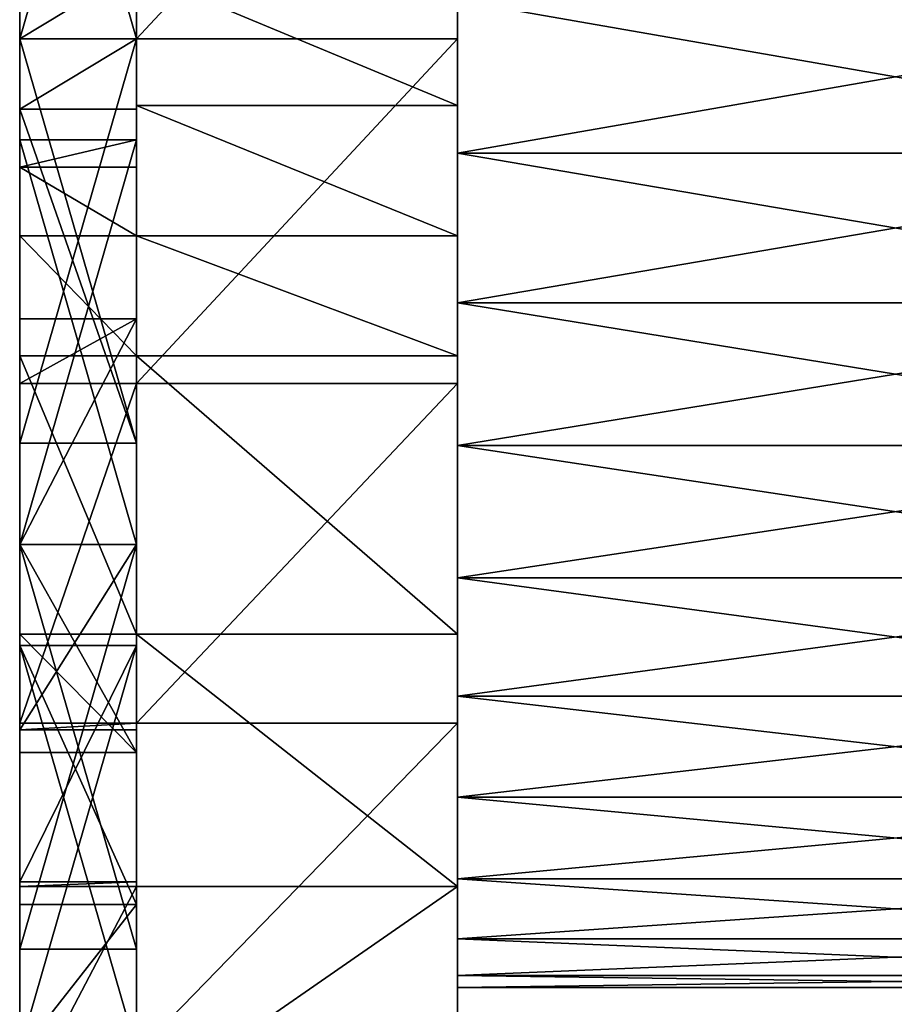
# Model space of a CAD drawing. Units: millimetres. Extents: x -2266 to 1804, y -1917 to 1498.
# Drawn here: x -414 to -384, y 1220 to 1254 of the extents above; entities that cross this region are included whole.
import ezdxf

# ---------------------------------------------------------------- set-up
doc = ezdxf.new("R2010")
doc.units = ezdxf.units.MM
doc.layers.get('0').update_dxf_attribs({"true_color": 0xffffff})

# ---------------------------------------------------------------- blocks, each defined once
blk = doc.blocks.new('Grupa_17')
at = {"color": 251, "true_color": 0x515151}
for p, q in [((-10.999, 68.246, 111.124), (-10.999, 56.441, 111.823)), ((0, 68.246, 111.124), (0, 56.441, 111.823)), ((-10.999, 54.15), (-10.999, 58.731, 0)), ((0, 54.15), (0, 58.731, 0)), ((-10.999, 56.441, 111.823), (-10.999, 44.636, 111.124)), ((0, 56.441, 111.823), (0, 44.636, 111.124)), ((-10.999, 49.69, 1.042), (-10.999, 54.15)), ((0, 49.69, 1.042), (0, 54.15)), ((-10.999, 45.583, 3.072), (-10.999, 49.69, 1.042)), ((0, 45.583, 3.072), (0, 49.69, 1.042)), ((-10.999, 36.049, 10.068), (-10.999, 45.583, 3.072)), ((0, 36.049, 10.068), (0, 45.583, 3.072)), ((-10.999, 44.636, 111.124), (-10.999, 32.996, 109.036)), ((0, 44.636, 111.124), (0, 32.996, 109.036)), ((-10.999, 27.407, 18.141), (-10.999, 36.049, 10.068)), ((0, 27.407, 18.141), (0, 36.049, 10.068)), ((-10.999, 32.996, 109.036), (-10.999, 21.684, 105.589)), ((0, 32.996, 109.036), (0, 21.684, 105.589)), ((-10.999, 19.779, 27.178), (-10.999, 27.407, 18.141)), ((0, 19.779, 27.178), (0, 27.407, 18.141))]:
    blk.add_line(p, q, dxfattribs=at)
for p, q in [((0, 56.441, 111.823), (-10.999, 56.441, 111.823)), ((0, 54.15), (-10.999, 54.15)), ((0, 49.69, 1.042), (-10.999, 49.69, 1.042)), ((0, 45.583, 3.072), (-10.999, 45.583, 3.072)), ((0, 44.636, 111.124), (-10.999, 44.636, 111.124)), ((0, 36.049, 10.068), (-10.999, 36.049, 10.068)), ((0, 32.996, 109.036), (-10.999, 32.996, 109.036)), ((0, 27.407, 18.141), (-10.999, 27.407, 18.141))]:
    blk.add_line(p, q)
mesh = blk.add_polyface()
corners = [(-10.999, 1.292, 70.269), (-10.999, 0.295, 86.595), (-10.999, 0, 82.024), (-10.999, 1.623, 90.98), (-10.999, 3.963, 58.749), (-10.999, 3.914, 94.947), (-10.999, 7.047, 98.289), (-10.999, 7.974, 47.625), (-10.999, 10.858, 100.83), (-10.999, 13.271, 37.051), (-10.999, 21.684, 105.589), (-10.999, 19.779, 27.178), (-10.999, 27.407, 18.141), (-10.999, 32.996, 109.036), (-10.999, 36.049, 10.068), (-10.999, 44.636, 111.124), (-10.999, 45.583, 3.072), (-10.999, 56.441, 111.823), (-10.999, 49.69, 1.042), (-10.999, 54.15), (-10.999, 58.731, 0), (-10.999, 68.246, 111.124), (-10.999, 63.192, 1.042), (-10.999, 67.299, 3.072), (-10.999, 76.833, 10.068), (-10.999, 79.885, 109.036), (-10.999, 85.474, 18.141), (-10.999, 91.197, 105.589), (-10.999, 93.102, 27.178), (-10.999, 102.023, 100.83), (-10.999, 99.611, 37.051), (-10.999, 104.907, 47.625), (-10.999, 105.835, 98.289), (-10.999, 108.919, 58.749), (-10.999, 108.968, 94.947), (-10.999, 111.589, 70.269), (-10.999, 111.258, 90.98), (-10.999, 112.586, 86.595), (-10.999, 112.881, 82.024)]
mesh.append_faces([[corners[k] for k in face] for face in [(0, 1, 2), (37, 35, 38)]], dxfattribs={"vtx0": -1})
mesh.append_faces([[corners[k] for k in face] for face in [(1, 0, 3), (3, 4, 5), (5, 4, 6), (6, 7, 8), (8, 9, 10), (10, 12, 13), (13, 14, 15), (15, 16, 17), (17, 20, 21), (21, 24, 25), (25, 26, 27), (27, 28, 29), (29, 31, 32), (32, 33, 34), (34, 35, 36), (36, 35, 37)]], dxfattribs={"vtx0": -1, "vtx1": -1})
mesh.append_faces([[corners[k] for k in face] for face in [(3, 0, 4), (6, 4, 7), (8, 7, 9), (10, 9, 11), (10, 11, 12), (13, 12, 14), (15, 14, 16), (17, 16, 18), (17, 18, 19), (17, 19, 20), (21, 20, 22), (21, 22, 23), (21, 23, 24), (25, 24, 26), (27, 26, 28), (29, 28, 30), (29, 30, 31), (32, 31, 33), (34, 33, 35)]], dxfattribs={"vtx0": -1, "vtx2": -1})
mesh = blk.add_polyface()
corners = [(0, 0.295, 86.595), (0, 1.292, 70.269), (0, 0, 82.024), (0, 1.623, 90.98), (0, 3.963, 58.749), (0, 3.914, 94.947), (0, 7.047, 98.289), (0, 7.974, 47.625), (0, 10.858, 100.83), (0, 13.271, 37.051), (0, 21.684, 105.589), (0, 19.779, 27.178), (0, 27.407, 18.141), (0, 32.996, 109.036), (0, 36.049, 10.068), (0, 44.636, 111.124), (0, 45.583, 3.072), (0, 56.441, 111.823), (0, 49.69, 1.042), (0, 54.15), (0, 58.731, 0), (0, 68.246, 111.124), (0, 63.192, 1.042), (0, 67.299, 3.072), (0, 76.833, 10.068), (0, 79.885, 109.036), (0, 85.474, 18.141), (0, 91.197, 105.589), (0, 93.102, 27.178), (0, 102.023, 100.83), (0, 99.611, 37.051), (0, 104.907, 47.625), (0, 105.835, 98.289), (0, 108.919, 58.749), (0, 108.968, 94.947), (0, 111.589, 70.269), (0, 111.258, 90.98), (0, 112.586, 86.595), (0, 112.881, 82.024)]
mesh.append_faces([[corners[k] for k in face] for face in [(0, 1, 2), (35, 37, 38)]], dxfattribs={"vtx0": -1})
mesh.append_faces([[corners[k] for k in face] for face in [(1, 3, 4), (4, 6, 7), (7, 8, 9), (9, 10, 11), (11, 10, 12), (12, 13, 14), (14, 15, 16), (16, 17, 18), (18, 17, 19), (19, 17, 20), (20, 21, 22), (22, 21, 23), (23, 21, 24), (24, 25, 26), (26, 27, 28), (28, 29, 30), (30, 29, 31), (31, 32, 33), (33, 34, 35)]], dxfattribs={"vtx0": -1, "vtx1": -1})
mesh.append_faces([[corners[k] for k in face] for face in [(1, 0, 3), (4, 3, 5), (4, 5, 6), (7, 6, 8), (9, 8, 10), (12, 10, 13), (14, 13, 15), (16, 15, 17), (20, 17, 21), (24, 21, 25), (26, 25, 27), (28, 27, 29), (31, 29, 32), (33, 32, 34), (35, 34, 36), (35, 36, 37)]], dxfattribs={"vtx0": -1, "vtx2": -1})
mesh = blk.add_polyface()
corners = [(0, 68.246, 111.124), (-10.999, 56.441, 111.823), (-10.999, 68.246, 111.124), (0, 56.441, 111.823)]
mesh.append_faces([[corners[k] for k in face] for face in [(0, 1, 2), (1, 0, 3)]], dxfattribs={"vtx0": -1})
mesh = blk.add_polyface()
corners = [(0, 54.15), (-10.999, 58.731, 0), (-10.999, 54.15), (0, 58.731, 0)]
mesh.append_faces([[corners[k] for k in face] for face in [(0, 1, 2), (1, 0, 3)]], dxfattribs={"vtx0": -1})
mesh = blk.add_polyface()
corners = [(0, 56.441, 111.823), (-10.999, 44.636, 111.124), (-10.999, 56.441, 111.823), (0, 44.636, 111.124)]
mesh.append_faces([[corners[k] for k in face] for face in [(0, 1, 2), (1, 0, 3)]], dxfattribs={"vtx0": -1})
mesh = blk.add_polyface()
corners = [(0, 49.69, 1.042), (-10.999, 54.15), (-10.999, 49.69, 1.042), (0, 54.15)]
mesh.append_faces([[corners[k] for k in face] for face in [(0, 1, 2), (1, 0, 3)]], dxfattribs={"vtx0": -1})
mesh = blk.add_polyface()
corners = [(0, 45.583, 3.072), (-10.999, 49.69, 1.042), (-10.999, 45.583, 3.072), (0, 49.69, 1.042)]
mesh.append_faces([[corners[k] for k in face] for face in [(0, 1, 2), (1, 0, 3)]], dxfattribs={"vtx0": -1})
mesh = blk.add_polyface()
corners = [(0, 36.049, 10.068), (-10.999, 45.583, 3.072), (-10.999, 36.049, 10.068), (0, 45.583, 3.072)]
mesh.append_faces([[corners[k] for k in face] for face in [(0, 1, 2), (1, 0, 3)]], dxfattribs={"vtx0": -1})
mesh = blk.add_polyface()
corners = [(0, 44.636, 111.124), (-10.999, 32.996, 109.036), (-10.999, 44.636, 111.124), (0, 32.996, 109.036)]
mesh.append_faces([[corners[k] for k in face] for face in [(0, 1, 2), (1, 0, 3)]], dxfattribs={"vtx0": -1})
mesh = blk.add_polyface()
corners = [(0, 27.407, 18.141), (-10.999, 36.049, 10.068), (-10.999, 27.407, 18.141), (0, 36.049, 10.068)]
mesh.append_faces([[corners[k] for k in face] for face in [(0, 1, 2), (1, 0, 3)]], dxfattribs={"vtx0": -1})
mesh = blk.add_polyface()
corners = [(0, 32.996, 109.036), (-10.999, 21.684, 105.589), (-10.999, 32.996, 109.036), (0, 21.684, 105.589)]
mesh.append_faces([[corners[k] for k in face] for face in [(0, 1, 2), (1, 0, 3)]], dxfattribs={"vtx0": -1})
mesh = blk.add_polyface()
corners = [(-10.999, 19.779, 27.178), (0, 27.407, 18.141), (-10.999, 27.407, 18.141), (0, 19.779, 27.178)]
mesh.append_faces([[corners[k] for k in face] for face in [(0, 1, 2), (1, 0, 3)]], dxfattribs={"vtx0": -1})
blk = doc.blocks.new('Grupa_20')
at = {"color": 251, "true_color": 0x515151}
for p, q in [((0, 70.297, 31.618), (0, 56.441, 7.618)), ((0, 56.441, 55.618), (0, 70.297, 31.618)), ((0, 70.297, 91.617), (0, 56.441, 67.617)), ((4, 70.297, 91.617), (4, 56.441, 67.617)), ((4, 56.441, 55.618), (4, 70.297, 31.618)), ((4, 70.297, 31.618), (4, 56.441, 7.618)), ((0, 56.441, 111.465), (0, 58.854, 111.436)), ((4, 56.441, 111.465), (4, 58.854, 111.436)), ((0, 54.027, 111.436), (0, 56.441, 111.465)), ((0, 42.585, 31.618), (0, 56.441, 55.618)), ((0, 56.441, 7.618), (0, 42.585, 31.618)), ((0, 56.441, 67.617), (0, 42.585, 91.617)), ((4, 56.441, 67.617), (4, 42.585, 91.617)), ((4, 54.027, 111.436), (4, 56.441, 111.465)), ((4, 56.441, 7.618), (4, 42.585, 31.618)), ((4, 42.585, 31.618), (4, 56.441, 55.618)), ((0, 42.585, 91.617), (0, 54.027, 111.436)), ((4, 42.585, 91.617), (4, 54.027, 111.436)), ((0, 39.121, 85.617), (0, 52.977, 61.617)), ((0, 52.977, 61.617), (0, 39.121, 37.618)), ((0, 52.977, 1.618), (0, 52.043)), ((0, 39.121, 25.618), (0, 52.977, 1.618)), ((4, 39.121, 85.617), (4, 52.977, 61.617)), ((4, 52.977, 61.617), (4, 39.121, 37.618)), ((4, 39.121, 25.618), (4, 52.977, 1.618)), ((4, 52.977, 1.618), (4, 52.043)), ((0, 52.043), (0, 49.69, 0.684)), ((4, 52.043), (4, 49.69, 0.684)), ((0, 49.69, 0.684), (0, 45.583, 2.714)), ((4, 49.69, 0.684), (4, 45.583, 2.714)), ((0, 44.636, 110.766), (0, 46.85, 111.004)), ((0, 46.85, 111.004), (0, 39.121, 97.617)), ((4, 44.636, 110.766), (4, 46.85, 111.004)), ((4, 46.85, 111.004), (4, 39.121, 97.617)), ((0, 45.583, 2.714), (0, 36.049, 9.71)), ((4, 45.583, 2.714), (4, 36.049, 9.71)), ((0, 32.996, 108.678), (0, 44.636, 110.766)), ((4, 32.996, 108.678), (4, 44.636, 110.766)), ((0, 39.121, 37.618), (0, 25.264, 61.617)), ((0, 31.989, 13.266), (0, 39.121, 25.618)), ((0, 25.264, 61.617), (0, 39.121, 85.617)), ((0, 39.121, 97.617), (0, 32.766, 108.622)), ((4, 39.121, 97.617), (4, 32.766, 108.622)), ((4, 39.121, 37.618), (4, 25.264, 61.617)), ((4, 25.264, 61.617), (4, 39.121, 85.617)), ((4, 31.989, 13.266), (4, 39.121, 25.618)), ((0, 36.049, 9.71), (0, 31.989, 13.266)), ((4, 36.049, 9.71), (4, 31.989, 13.266)), ((0, 26.793, 106.969), (0, 35.657, 91.617)), ((0, 35.657, 91.617), (0, 21.8, 67.617)), ((0, 21.8, 55.618), (0, 35.657, 31.618)), ((0, 35.657, 31.618), (0, 27.57, 17.612)), ((4, 26.793, 106.969), (4, 35.657, 91.617)), ((4, 35.657, 91.617), (4, 21.8, 67.617)), ((4, 21.8, 55.618), (4, 35.657, 31.618)), ((4, 35.657, 31.618), (4, 27.57, 17.612)), ((0, 32.766, 108.622), (0, 32.996, 108.678)), ((4, 32.766, 108.622), (4, 32.996, 108.678)), ((0, 27.57, 17.612), (0, 27.407, 17.783)), ((0, 27.407, 17.783), (0, 19.779, 26.82)), ((4, 27.57, 17.612), (4, 27.407, 17.783)), ((4, 27.407, 17.783), (4, 19.779, 26.82)), ((0, 21.684, 105.231), (0, 26.793, 106.969)), ((4, 21.684, 105.231), (4, 26.793, 106.969))]:
    blk.add_line(p, q, dxfattribs=at)
for p, q in [((0, 56.441, 67.617), (4, 56.441, 67.617)), ((0, 56.441, 111.465), (4, 56.441, 111.465)), ((0, 56.441, 7.618), (4, 56.441, 7.618)), ((0, 56.441, 55.618), (4, 56.441, 55.618)), ((0, 54.027, 111.436), (4, 54.027, 111.436)), ((0, 52.977, 61.617), (4, 52.977, 61.617)), ((0, 52.977, 1.618), (4, 52.977, 1.618)), ((0, 52.043), (4, 52.043)), ((0, 49.69, 0.684), (4, 49.69, 0.684)), ((0, 46.85, 111.004), (4, 46.85, 111.004)), ((0, 45.583, 2.714), (4, 45.583, 2.714)), ((0, 44.636, 110.766), (4, 44.636, 110.766)), ((0, 42.585, 91.617), (4, 42.585, 91.617)), ((0, 42.585, 31.618), (4, 42.585, 31.618)), ((0, 39.121, 97.617), (4, 39.121, 97.617)), ((0, 39.121, 85.617), (4, 39.121, 85.617)), ((0, 39.121, 37.618), (4, 39.121, 37.618)), ((0, 39.121, 25.618), (4, 39.121, 25.618)), ((0, 36.049, 9.71), (4, 36.049, 9.71)), ((0, 35.657, 91.617), (4, 35.657, 91.617)), ((0, 35.657, 31.618), (4, 35.657, 31.618)), ((0, 32.996, 108.678), (4, 32.996, 108.678)), ((0, 32.766, 108.622), (4, 32.766, 108.622)), ((0, 31.989, 13.266), (4, 31.989, 13.266)), ((0, 27.57, 17.612), (4, 27.57, 17.612)), ((0, 27.407, 17.783), (4, 27.407, 17.783)), ((0, 26.793, 106.969), (4, 26.793, 106.969)), ((0, 25.264, 61.617), (4, 25.264, 61.617))]:
    blk.add_line(p, q)
mesh = blk.add_polyface()
corners = [(0, 56.441, 7.618), (0, 56.441, 55.618), (0, 42.585, 31.618), (0, 70.297, 31.618)]
mesh.append_faces([[corners[k] for k in face] for face in [(0, 1, 2), (1, 0, 3)]], dxfattribs={"vtx0": -1})
mesh = blk.add_polyface()
corners = [(0, 56.441, 67.617), (0, 54.027, 111.436), (0, 42.585, 91.617), (0, 56.441, 111.465), (0, 58.854, 111.436), (0, 70.297, 91.617)]
mesh.append_faces([[corners[k] for k in face] for face in [(0, 1, 2), (4, 0, 5)]], dxfattribs={"vtx0": -1})
mesh.append_faces([[corners[k] for k in face] for face in [(1, 0, 3), (3, 0, 4)]], dxfattribs={"vtx0": -1, "vtx1": -1})
mesh = blk.add_polyface()
corners = [(4, 70.297, 91.617), (0, 56.441, 67.617), (4, 56.441, 67.617), (0, 70.297, 91.617)]
mesh.append_faces([[corners[k] for k in face] for face in [(0, 1, 2), (1, 0, 3)]], dxfattribs={"vtx0": -1})
mesh = blk.add_polyface()
corners = [(4, 56.441, 55.618), (0, 70.297, 31.618), (4, 70.297, 31.618), (0, 56.441, 55.618)]
mesh.append_faces([[corners[k] for k in face] for face in [(0, 1, 2), (1, 0, 3)]], dxfattribs={"vtx0": -1})
mesh = blk.add_polyface()
corners = [(4, 70.297, 31.618), (0, 56.441, 7.618), (4, 56.441, 7.618), (0, 70.297, 31.618)]
mesh.append_faces([[corners[k] for k in face] for face in [(0, 1, 2), (1, 0, 3)]], dxfattribs={"vtx0": -1})
mesh = blk.add_polyface()
corners = [(4, 54.027, 111.436), (4, 56.441, 67.617), (4, 42.585, 91.617), (4, 56.441, 111.465), (4, 58.854, 111.436), (4, 70.297, 91.617)]
mesh.append_faces([[corners[k] for k in face] for face in [(0, 1, 2), (1, 4, 5)]], dxfattribs={"vtx0": -1})
mesh.append_faces([[corners[k] for k in face] for face in [(1, 0, 3), (1, 3, 4)]], dxfattribs={"vtx0": -1, "vtx2": -1})
mesh = blk.add_polyface()
corners = [(4, 56.441, 55.618), (4, 56.441, 7.618), (4, 42.585, 31.618), (4, 70.297, 31.618)]
mesh.append_faces([[corners[k] for k in face] for face in [(0, 1, 2), (1, 0, 3)]], dxfattribs={"vtx0": -1})
mesh = blk.add_polyface()
corners = [(4, 58.854, 111.436), (0, 56.441, 111.465), (0, 58.854, 111.436), (4, 56.441, 111.465)]
mesh.append_faces([[corners[k] for k in face] for face in [(0, 1, 2), (1, 0, 3)]], dxfattribs={"vtx0": -1})
mesh = blk.add_polyface()
corners = [(0, 42.585, 91.617), (4, 56.441, 67.617), (0, 56.441, 67.617), (4, 42.585, 91.617)]
mesh.append_faces([[corners[k] for k in face] for face in [(0, 1, 2), (1, 0, 3)]], dxfattribs={"vtx0": -1})
mesh = blk.add_polyface()
corners = [(4, 56.441, 111.465), (0, 54.027, 111.436), (0, 56.441, 111.465), (4, 54.027, 111.436)]
mesh.append_faces([[corners[k] for k in face] for face in [(0, 1, 2), (1, 0, 3)]], dxfattribs={"vtx0": -1})
mesh = blk.add_polyface()
corners = [(0, 42.585, 31.618), (4, 56.441, 7.618), (0, 56.441, 7.618), (4, 42.585, 31.618)]
mesh.append_faces([[corners[k] for k in face] for face in [(0, 1, 2), (1, 0, 3)]], dxfattribs={"vtx0": -1})
mesh = blk.add_polyface()
corners = [(0, 56.441, 55.618), (4, 42.585, 31.618), (0, 42.585, 31.618), (4, 56.441, 55.618)]
mesh.append_faces([[corners[k] for k in face] for face in [(0, 1, 2), (1, 0, 3)]], dxfattribs={"vtx0": -1})
mesh = blk.add_polyface()
corners = [(0, 54.027, 111.436), (4, 42.585, 91.617), (0, 42.585, 91.617), (4, 54.027, 111.436)]
mesh.append_faces([[corners[k] for k in face] for face in [(0, 1, 2), (1, 0, 3)]], dxfattribs={"vtx0": -1})
mesh = blk.add_polyface()
corners = [(0, 39.121, 37.618), (0, 39.121, 85.617), (0, 25.264, 61.617), (0, 52.977, 61.617)]
mesh.append_faces([[corners[k] for k in face] for face in [(0, 1, 2), (1, 0, 3)]], dxfattribs={"vtx0": -1})
mesh = blk.add_polyface()
corners = [(0, 36.049, 9.71), (0, 39.121, 25.618), (0, 31.989, 13.266), (0, 45.583, 2.714), (0, 52.977, 1.618), (0, 49.69, 0.684), (0, 52.043)]
mesh.append_faces([[corners[k] for k in face] for face in [(0, 1, 2), (4, 5, 6)]], dxfattribs={"vtx0": -1})
mesh.append_faces([[corners[k] for k in face] for face in [(1, 3, 4)]], dxfattribs={"vtx0": -1, "vtx1": -1})
mesh.append_faces([[corners[k] for k in face] for face in [(1, 0, 3), (4, 3, 5)]], dxfattribs={"vtx0": -1, "vtx2": -1})
mesh = blk.add_polyface()
corners = [(4, 39.121, 85.617), (0, 52.977, 61.617), (4, 52.977, 61.617), (0, 39.121, 85.617)]
mesh.append_faces([[corners[k] for k in face] for face in [(0, 1, 2), (1, 0, 3)]], dxfattribs={"vtx0": -1})
mesh = blk.add_polyface()
corners = [(4, 52.977, 61.617), (0, 39.121, 37.618), (4, 39.121, 37.618), (0, 52.977, 61.617)]
mesh.append_faces([[corners[k] for k in face] for face in [(0, 1, 2), (1, 0, 3)]], dxfattribs={"vtx0": -1})
mesh = blk.add_polyface()
corners = [(4, 39.121, 25.618), (0, 52.977, 1.618), (4, 52.977, 1.618), (0, 39.121, 25.618)]
mesh.append_faces([[corners[k] for k in face] for face in [(0, 1, 2), (1, 0, 3)]], dxfattribs={"vtx0": -1})
mesh = blk.add_polyface()
corners = [(4, 52.977, 1.618), (0, 52.043), (4, 52.043), (0, 52.977, 1.618)]
mesh.append_faces([[corners[k] for k in face] for face in [(0, 1, 2), (1, 0, 3)]], dxfattribs={"vtx0": -1})
mesh = blk.add_polyface()
corners = [(4, 39.121, 85.617), (4, 39.121, 37.618), (4, 25.264, 61.617), (4, 52.977, 61.617)]
mesh.append_faces([[corners[k] for k in face] for face in [(0, 1, 2), (1, 0, 3)]], dxfattribs={"vtx0": -1})
mesh = blk.add_polyface()
corners = [(4, 39.121, 25.618), (4, 36.049, 9.71), (4, 31.989, 13.266), (4, 45.583, 2.714), (4, 52.977, 1.618), (4, 49.69, 0.684), (4, 52.043)]
mesh.append_faces([[corners[k] for k in face] for face in [(0, 1, 2), (5, 4, 6)]], dxfattribs={"vtx0": -1})
mesh.append_faces([[corners[k] for k in face] for face in [(1, 0, 3), (3, 4, 5)]], dxfattribs={"vtx0": -1, "vtx1": -1})
mesh.append_faces([[corners[k] for k in face] for face in [(3, 0, 4)]], dxfattribs={"vtx0": -1, "vtx2": -1})
mesh = blk.add_polyface()
corners = [(4, 49.69, 0.684), (0, 52.043), (0, 49.69, 0.684), (4, 52.043)]
mesh.append_faces([[corners[k] for k in face] for face in [(0, 1, 2), (1, 0, 3)]], dxfattribs={"vtx0": -1})
mesh = blk.add_polyface()
corners = [(4, 45.583, 2.714), (0, 49.69, 0.684), (0, 45.583, 2.714), (4, 49.69, 0.684)]
mesh.append_faces([[corners[k] for k in face] for face in [(0, 1, 2), (1, 0, 3)]], dxfattribs={"vtx0": -1})
mesh = blk.add_polyface()
corners = [(0, 39.121, 97.617), (0, 32.996, 108.678), (0, 32.766, 108.622), (0, 44.636, 110.766), (0, 46.85, 111.004)]
mesh.append_faces([[corners[k] for k in face] for face in [(0, 1, 2), (3, 0, 4)]], dxfattribs={"vtx0": -1})
mesh.append_faces([[corners[k] for k in face] for face in [(1, 0, 3)]], dxfattribs={"vtx0": -1, "vtx1": -1})
mesh = blk.add_polyface()
corners = [(4, 46.85, 111.004), (0, 44.636, 110.766), (0, 46.85, 111.004), (4, 44.636, 110.766)]
mesh.append_faces([[corners[k] for k in face] for face in [(0, 1, 2), (1, 0, 3)]], dxfattribs={"vtx0": -1})
mesh = blk.add_polyface()
corners = [(4, 46.85, 111.004), (0, 39.121, 97.617), (4, 39.121, 97.617), (0, 46.85, 111.004)]
mesh.append_faces([[corners[k] for k in face] for face in [(0, 1, 2), (1, 0, 3)]], dxfattribs={"vtx0": -1})
mesh = blk.add_polyface()
corners = [(4, 32.996, 108.678), (4, 39.121, 97.617), (4, 32.766, 108.622), (4, 44.636, 110.766), (4, 46.85, 111.004)]
mesh.append_faces([[corners[k] for k in face] for face in [(0, 1, 2), (1, 3, 4)]], dxfattribs={"vtx0": -1})
mesh.append_faces([[corners[k] for k in face] for face in [(1, 0, 3)]], dxfattribs={"vtx0": -1, "vtx2": -1})
mesh = blk.add_polyface()
corners = [(4, 36.049, 9.71), (0, 45.583, 2.714), (0, 36.049, 9.71), (4, 45.583, 2.714)]
mesh.append_faces([[corners[k] for k in face] for face in [(0, 1, 2), (1, 0, 3)]], dxfattribs={"vtx0": -1})
mesh = blk.add_polyface()
corners = [(4, 44.636, 110.766), (0, 32.996, 108.678), (0, 44.636, 110.766), (4, 32.996, 108.678)]
mesh.append_faces([[corners[k] for k in face] for face in [(0, 1, 2), (1, 0, 3)]], dxfattribs={"vtx0": -1})
mesh = blk.add_polyface()
corners = [(0, 32.766, 108.622), (4, 39.121, 97.617), (0, 39.121, 97.617), (4, 32.766, 108.622)]
mesh.append_faces([[corners[k] for k in face] for face in [(0, 1, 2), (1, 0, 3)]], dxfattribs={"vtx0": -1})
mesh = blk.add_polyface()
corners = [(0, 25.264, 61.617), (4, 39.121, 37.618), (0, 39.121, 37.618), (4, 25.264, 61.617)]
mesh.append_faces([[corners[k] for k in face] for face in [(0, 1, 2), (1, 0, 3)]], dxfattribs={"vtx0": -1})
mesh = blk.add_polyface()
corners = [(0, 39.121, 85.617), (4, 25.264, 61.617), (0, 25.264, 61.617), (4, 39.121, 85.617)]
mesh.append_faces([[corners[k] for k in face] for face in [(0, 1, 2), (1, 0, 3)]], dxfattribs={"vtx0": -1})
mesh = blk.add_polyface()
corners = [(0, 39.121, 25.618), (4, 31.989, 13.266), (0, 31.989, 13.266), (4, 39.121, 25.618)]
mesh.append_faces([[corners[k] for k in face] for face in [(0, 1, 2), (1, 0, 3)]], dxfattribs={"vtx0": -1})
mesh = blk.add_polyface()
corners = [(4, 31.989, 13.266), (0, 36.049, 9.71), (0, 31.989, 13.266), (4, 36.049, 9.71)]
mesh.append_faces([[corners[k] for k in face] for face in [(0, 1, 2), (1, 0, 3)]], dxfattribs={"vtx0": -1})
mesh = blk.add_polyface()
corners = [(0, 21.8, 67.617), (0, 7.047, 97.931), (0, 5.278, 96.235), (0, 10.858, 100.472), (0, 21.684, 105.231), (0, 26.793, 106.969), (0, 35.657, 91.617)]
mesh.append_faces([[corners[k] for k in face] for face in [(0, 1, 2), (5, 0, 6)]], dxfattribs={"vtx0": -1})
mesh.append_faces([[corners[k] for k in face] for face in [(1, 0, 3), (3, 0, 4), (4, 0, 5)]], dxfattribs={"vtx0": -1, "vtx1": -1})
mesh = blk.add_polyface()
corners = [(0, 13.271, 36.693), (0, 21.8, 55.618), (0, 12.09, 38.798), (0, 19.779, 26.82), (0, 27.407, 17.783), (0, 35.657, 31.618), (0, 27.57, 17.612)]
mesh.append_faces([[corners[k] for k in face] for face in [(0, 1, 2), (5, 4, 6)]], dxfattribs={"vtx0": -1})
mesh.append_faces([[corners[k] for k in face] for face in [(1, 4, 5)]], dxfattribs={"vtx0": -1, "vtx1": -1})
mesh.append_faces([[corners[k] for k in face] for face in [(1, 0, 3), (1, 3, 4)]], dxfattribs={"vtx0": -1, "vtx2": -1})
mesh = blk.add_polyface()
corners = [(4, 26.793, 106.969), (0, 35.657, 91.617), (4, 35.657, 91.617), (0, 26.793, 106.969)]
mesh.append_faces([[corners[k] for k in face] for face in [(0, 1, 2), (1, 0, 3)]], dxfattribs={"vtx0": -1})
mesh = blk.add_polyface()
corners = [(4, 35.657, 91.617), (0, 21.8, 67.617), (4, 21.8, 67.617), (0, 35.657, 91.617)]
mesh.append_faces([[corners[k] for k in face] for face in [(0, 1, 2), (1, 0, 3)]], dxfattribs={"vtx0": -1})
mesh = blk.add_polyface()
corners = [(4, 21.8, 55.618), (0, 35.657, 31.618), (4, 35.657, 31.618), (0, 21.8, 55.618)]
mesh.append_faces([[corners[k] for k in face] for face in [(0, 1, 2), (1, 0, 3)]], dxfattribs={"vtx0": -1})
mesh = blk.add_polyface()
corners = [(4, 35.657, 31.618), (0, 27.57, 17.612), (4, 27.57, 17.612), (0, 35.657, 31.618)]
mesh.append_faces([[corners[k] for k in face] for face in [(0, 1, 2), (1, 0, 3)]], dxfattribs={"vtx0": -1})
mesh = blk.add_polyface()
corners = [(4, 7.047, 97.931), (4, 21.8, 67.617), (4, 5.278, 96.235), (4, 10.858, 100.472), (4, 21.684, 105.231), (4, 26.793, 106.969), (4, 35.657, 91.617)]
mesh.append_faces([[corners[k] for k in face] for face in [(0, 1, 2), (1, 5, 6)]], dxfattribs={"vtx0": -1})
mesh.append_faces([[corners[k] for k in face] for face in [(1, 0, 3), (1, 3, 4), (1, 4, 5)]], dxfattribs={"vtx0": -1, "vtx2": -1})
mesh = blk.add_polyface()
corners = [(4, 21.8, 55.618), (4, 13.271, 36.693), (4, 12.09, 38.798), (4, 19.779, 26.82), (4, 27.407, 17.783), (4, 35.657, 31.618), (4, 27.57, 17.612)]
mesh.append_faces([[corners[k] for k in face] for face in [(0, 1, 2), (4, 5, 6)]], dxfattribs={"vtx0": -1})
mesh.append_faces([[corners[k] for k in face] for face in [(1, 0, 3), (3, 0, 4)]], dxfattribs={"vtx0": -1, "vtx1": -1})
mesh.append_faces([[corners[k] for k in face] for face in [(4, 0, 5)]], dxfattribs={"vtx0": -1, "vtx2": -1})
mesh = blk.add_polyface()
corners = [(4, 32.996, 108.678), (0, 32.766, 108.622), (0, 32.996, 108.678), (4, 32.766, 108.622)]
mesh.append_faces([[corners[k] for k in face] for face in [(0, 1, 2), (1, 0, 3)]], dxfattribs={"vtx0": -1})
mesh = blk.add_polyface()
corners = [(0, 27.407, 17.783), (4, 27.57, 17.612), (0, 27.57, 17.612), (4, 27.407, 17.783)]
mesh.append_faces([[corners[k] for k in face] for face in [(0, 1, 2), (1, 0, 3)]], dxfattribs={"vtx0": -1})
mesh = blk.add_polyface()
corners = [(0, 19.779, 26.82), (4, 27.407, 17.783), (0, 27.407, 17.783), (4, 19.779, 26.82)]
mesh.append_faces([[corners[k] for k in face] for face in [(0, 1, 2), (1, 0, 3)]], dxfattribs={"vtx0": -1})
mesh = blk.add_polyface()
corners = [(4, 26.793, 106.969), (0, 21.684, 105.231), (0, 26.793, 106.969), (4, 21.684, 105.231)]
mesh.append_faces([[corners[k] for k in face] for face in [(0, 1, 2), (1, 0, 3)]], dxfattribs={"vtx0": -1})
blk = doc.blocks.new('Grupa_21')
blk.add_blockref('Grupa_20', (0, 0, 0.358))
blk = doc.blocks.new('Komponent_49')
at = {"color": 251, "true_color": 0x515151}
for p, q in [((14.999, 57.749, 94.449), (14.999, 52.523, 94.238)), ((14.999, 52.523, 29.713), (14.999, 57.749, 29.502)), ((14.999, 52.523, 94.238), (14.999, 47.399, 93.192)), ((44.999, 52.523, 29.713), (14.999, 52.523, 29.713)), ((14.999, 47.399, 30.759), (14.999, 52.523, 29.713)), ((44.999, 52.523, 94.238), (14.999, 52.523, 94.238)), ((14.999, 47.399, 93.192), (14.999, 42.508, 91.337)), ((44.999, 47.399, 93.192), (14.999, 47.399, 93.192)), ((14.999, 42.508, 32.614), (14.999, 47.399, 30.759)), ((44.999, 47.399, 30.759), (14.999, 47.399, 30.759)), ((14.999, 42.508, 91.337), (14.999, 37.979, 88.722)), ((14.999, 37.979, 35.229), (14.999, 42.508, 32.614)), ((44.999, 42.508, 91.337), (14.999, 42.508, 91.337)), ((44.999, 42.508, 32.614), (14.999, 42.508, 32.614)), ((14.999, 37.979, 88.722), (14.999, 33.928, 85.414)), ((44.999, 37.979, 88.722), (14.999, 37.979, 88.722)), ((14.999, 33.928, 38.537), (14.999, 37.979, 35.229)), ((44.999, 37.979, 35.229), (14.999, 37.979, 35.229)), ((14.999, 33.928, 85.414), (14.999, 30.459, 81.499)), ((14.999, 30.459, 42.452), (14.999, 33.928, 38.537)), ((44.999, 33.928, 85.414), (14.999, 33.928, 85.414)), ((44.999, 33.928, 38.537), (14.999, 33.928, 38.537)), ((14.999, 30.459, 81.499), (14.999, 27.664, 77.079)), ((14.999, 27.664, 46.872), (14.999, 30.459, 42.452)), ((44.999, 30.459, 81.499), (14.999, 30.459, 81.499)), ((44.999, 30.459, 42.452), (14.999, 30.459, 42.452)), ((14.999, 27.664, 77.079), (14.999, 25.614, 72.267)), ((14.999, 25.614, 51.684), (14.999, 27.664, 46.872)), ((44.999, 27.664, 77.079), (14.999, 27.664, 77.079)), ((44.999, 27.664, 46.872), (14.999, 27.664, 46.872)), ((14.999, 25.614, 72.267), (14.999, 24.362, 67.189)), ((14.999, 24.362, 56.762), (14.999, 25.614, 51.684)), ((44.999, 25.614, 72.267), (14.999, 25.614, 72.267)), ((44.999, 25.614, 51.684), (14.999, 25.614, 51.684)), ((14.999, 24.362, 67.189), (14.999, 23.941, 61.975)), ((14.999, 23.941, 61.975), (14.999, 24.362, 56.762)), ((44.999, 24.362, 67.189), (14.999, 24.362, 67.189)), ((44.999, 24.362, 56.762), (14.999, 24.362, 56.762)), ((44.999, 23.941, 61.975), (14.999, 23.941, 61.975))]:
    blk.add_line(p, q, dxfattribs=at)
for name, p in [('Grupa_21', (0, 0)), ('Grupa_17', (14.999, 0))]:
    blk.add_blockref(name, p)
mesh = blk.add_polyface(dxfattribs=at)
corners = [(44.999, 57.749, 29.502), (14.999, 52.523, 29.713), (14.999, 57.749, 29.502), (44.999, 52.523, 29.713)]
mesh.append_faces([[corners[k] for k in face] for face in [(0, 1, 2), (1, 0, 3)]], dxfattribs={"vtx0": -1, "color": 251})
mesh = blk.add_polyface(dxfattribs=at)
corners = [(44.999, 52.523, 94.238), (14.999, 57.749, 94.449), (14.999, 52.523, 94.238), (44.999, 57.749, 94.449)]
mesh.append_faces([[corners[k] for k in face] for face in [(0, 1, 2), (1, 0, 3)]], dxfattribs={"vtx0": -1, "color": 251})
mesh = blk.add_polyface(dxfattribs=at)
corners = [(44.999, 52.523, 29.713), (14.999, 47.399, 30.759), (14.999, 52.523, 29.713), (44.999, 47.399, 30.759)]
mesh.append_faces([[corners[k] for k in face] for face in [(0, 1, 2), (1, 0, 3)]], dxfattribs={"vtx0": -1, "color": 251})
mesh = blk.add_polyface(dxfattribs=at)
corners = [(44.999, 47.399, 93.192), (14.999, 52.523, 94.238), (14.999, 47.399, 93.192), (44.999, 52.523, 94.238)]
mesh.append_faces([[corners[k] for k in face] for face in [(0, 1, 2), (1, 0, 3)]], dxfattribs={"vtx0": -1, "color": 251})
mesh = blk.add_polyface(dxfattribs=at)
corners = [(44.999, 47.399, 30.759), (14.999, 42.508, 32.614), (14.999, 47.399, 30.759), (44.999, 42.508, 32.614)]
mesh.append_faces([[corners[k] for k in face] for face in [(0, 1, 2), (1, 0, 3)]], dxfattribs={"vtx0": -1, "color": 251})
mesh = blk.add_polyface(dxfattribs=at)
corners = [(44.999, 42.508, 91.337), (14.999, 47.399, 93.192), (14.999, 42.508, 91.337), (44.999, 47.399, 93.192)]
mesh.append_faces([[corners[k] for k in face] for face in [(0, 1, 2), (1, 0, 3)]], dxfattribs={"vtx0": -1, "color": 251})
mesh = blk.add_polyface(dxfattribs=at)
corners = [(44.999, 37.979, 88.722), (14.999, 42.508, 91.337), (14.999, 37.979, 88.722), (44.999, 42.508, 91.337)]
mesh.append_faces([[corners[k] for k in face] for face in [(0, 1, 2), (1, 0, 3)]], dxfattribs={"vtx0": -1, "color": 251})
mesh = blk.add_polyface(dxfattribs=at)
corners = [(44.999, 42.508, 32.614), (14.999, 37.979, 35.229), (14.999, 42.508, 32.614), (44.999, 37.979, 35.229)]
mesh.append_faces([[corners[k] for k in face] for face in [(0, 1, 2), (1, 0, 3)]], dxfattribs={"vtx0": -1, "color": 251})
mesh = blk.add_polyface(dxfattribs=at)
corners = [(44.999, 37.979, 35.229), (14.999, 33.928, 38.537), (14.999, 37.979, 35.229), (44.999, 33.928, 38.537)]
mesh.append_faces([[corners[k] for k in face] for face in [(0, 1, 2), (1, 0, 3)]], dxfattribs={"vtx0": -1, "color": 251})
mesh = blk.add_polyface(dxfattribs=at)
corners = [(44.999, 33.928, 85.414), (14.999, 37.979, 88.722), (14.999, 33.928, 85.414), (44.999, 37.979, 88.722)]
mesh.append_faces([[corners[k] for k in face] for face in [(0, 1, 2), (1, 0, 3)]], dxfattribs={"vtx0": -1, "color": 251})
mesh = blk.add_polyface(dxfattribs=at)
corners = [(44.999, 30.459, 42.452), (14.999, 33.928, 38.537), (44.999, 33.928, 38.537), (14.999, 30.459, 42.452)]
mesh.append_faces([[corners[k] for k in face] for face in [(0, 1, 2), (1, 0, 3)]], dxfattribs={"vtx0": -1, "color": 251})
mesh = blk.add_polyface(dxfattribs=at)
corners = [(44.999, 33.928, 85.414), (14.999, 30.459, 81.499), (44.999, 30.459, 81.499), (14.999, 33.928, 85.414)]
mesh.append_faces([[corners[k] for k in face] for face in [(0, 1, 2), (1, 0, 3)]], dxfattribs={"vtx0": -1, "color": 251})
mesh = blk.add_polyface(dxfattribs=at)
corners = [(44.999, 30.459, 81.499), (14.999, 27.664, 77.079), (44.999, 27.664, 77.079), (14.999, 30.459, 81.499)]
mesh.append_faces([[corners[k] for k in face] for face in [(0, 1, 2), (1, 0, 3)]], dxfattribs={"vtx0": -1, "color": 251})
mesh = blk.add_polyface(dxfattribs=at)
corners = [(44.999, 27.664, 46.872), (14.999, 30.459, 42.452), (44.999, 30.459, 42.452), (14.999, 27.664, 46.872)]
mesh.append_faces([[corners[k] for k in face] for face in [(0, 1, 2), (1, 0, 3)]], dxfattribs={"vtx0": -1, "color": 251})
mesh = blk.add_polyface(dxfattribs=at)
corners = [(44.999, 25.614, 51.684), (14.999, 27.664, 46.872), (44.999, 27.664, 46.872), (14.999, 25.614, 51.684)]
mesh.append_faces([[corners[k] for k in face] for face in [(0, 1, 2), (1, 0, 3)]], dxfattribs={"vtx0": -1, "color": 251})
mesh = blk.add_polyface(dxfattribs=at)
corners = [(44.999, 27.664, 77.079), (14.999, 25.614, 72.267), (44.999, 25.614, 72.267), (14.999, 27.664, 77.079)]
mesh.append_faces([[corners[k] for k in face] for face in [(0, 1, 2), (1, 0, 3)]], dxfattribs={"vtx0": -1, "color": 251})
mesh = blk.add_polyface(dxfattribs=at)
corners = [(44.999, 24.362, 56.762), (14.999, 25.614, 51.684), (44.999, 25.614, 51.684), (14.999, 24.362, 56.762)]
mesh.append_faces([[corners[k] for k in face] for face in [(0, 1, 2), (1, 0, 3)]], dxfattribs={"vtx0": -1, "color": 251})
mesh = blk.add_polyface(dxfattribs=at)
corners = [(44.999, 25.614, 72.267), (14.999, 24.362, 67.189), (44.999, 24.362, 67.189), (14.999, 25.614, 72.267)]
mesh.append_faces([[corners[k] for k in face] for face in [(0, 1, 2), (1, 0, 3)]], dxfattribs={"vtx0": -1, "color": 251})
mesh = blk.add_polyface(dxfattribs=at)
corners = [(44.999, 23.941, 61.975), (14.999, 24.362, 56.762), (44.999, 24.362, 56.762), (14.999, 23.941, 61.975)]
mesh.append_faces([[corners[k] for k in face] for face in [(0, 1, 2), (1, 0, 3)]], dxfattribs={"vtx0": -1, "color": 251})
mesh = blk.add_polyface(dxfattribs=at)
corners = [(44.999, 24.362, 67.189), (14.999, 23.941, 61.975), (44.999, 23.941, 61.975), (14.999, 24.362, 67.189)]
mesh.append_faces([[corners[k] for k in face] for face in [(0, 1, 2), (1, 0, 3)]], dxfattribs={"vtx0": -1, "color": 251})
blk = doc.blocks.new('Grupa_18')
for p in [(0, 282.31, 159.902), (0, 282.31, 401.409)]:
    blk.add_blockref('Komponent_49', p)

msp = doc.modelspace()

# ---------------------------------------------------------------- block references
msp.add_blockref('Grupa_18', (-414.372, 914.526, 267.35))

doc.saveas('drawing.dxf')
